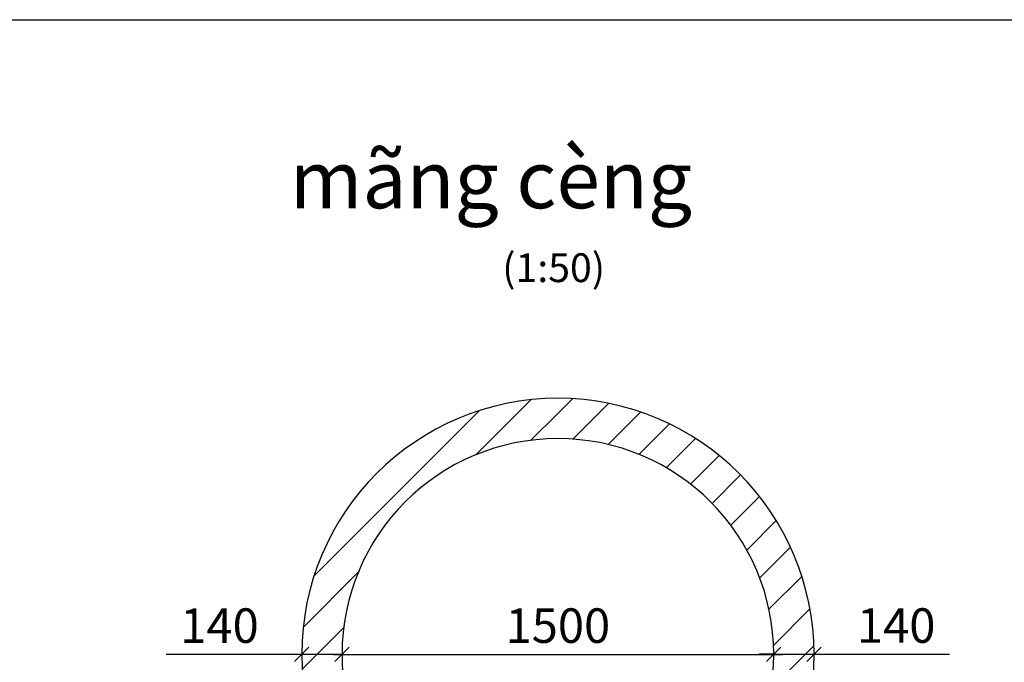
# Model space of a CAD drawing. Extents: x -127 to 8198, y -388 to 6348.
# Drawn here: x 1609 to 5030, y 4115 to 6348 of the extents above; entities that cross this region are included whole.
import ezdxf

# ---------------------------------------------------------------- set-up
doc = ezdxf.new("R2010")
doc.units = 0
doc.header["$LTSCALE"] = 5
doc.header["$MEASUREMENT"] = 0
doc.layers.get('0').update_dxf_attribs({"linetype": 'CONTINUOUS'})
doc.layers.get('DEFPOINTS').update_dxf_attribs({"linetype": 'CONTINUOUS'})
for name, color, linetype in [('C', 5, 'CONTINUOUS'), ('DIM', 4, 'CONTINUOUS'), ('DUONGBAO', 6, 'CONTINUOUS'), ('HACTH', 9, 'CONTINUOUS'), ('TEXT', 2, 'CONTINUOUS')]:
    doc.layers.add(name, color=color, linetype=linetype)
doc.styles.add('STYLE_DIM', font='romans.shx')
doc.styles.add('TIEUDE_CHINH', font='VHARIAL.TTF')
doc.dimstyles.new('VINH2', dxfattribs={"dimtxt": 120, "dimasz": 50, "dimexe": 30, "dimexo": 30, "dimgap": 40, "dimtad": 1, "dimdec": 0, "dimrnd": 10, "dimzin": 0, "dimtxsty": 'STYLE_DIM', "dimblk1": 'OBLIQUE', "dimblk2": 'OBLIQUE', "dimsah": 1, "dimcen": 1, "dimdle": 30, "dimclrd": 4, "dimclre": 4, "dimclrt": 2, "dimazin": 3, "dimtfac": 0.005, "dimtdec": 0, "dimtmove": 0, "dimatfit": 3, "dimtolj": 1, "dimtzin": 0})
pattern_1 = [(45, (1138.94, 3488.01), (-70.7107, 70.7107), [])]

# ---------------------------------------------------------------- blocks, each defined once
blk = doc.blocks.new('_OBLIQUE')
at = {"color": 0, "linetype": 'BYBLOCK'}
blk.add_line((-0.5, -0.5), (0.5, 0.5), dxfattribs=at)
blk = doc.blocks.new('*D6')
at = {"color": 4, "linetype": 'BYBLOCK'}
for p, q in [((2589.2, 4142.1), (2117.8, 4142.1)), ((2729.2, 4142.1), (2589.2, 4142.1)), ((2729.2, 4142.1), (2779.2, 4142.1))]:
    blk.add_line(p, q, dxfattribs=at)
at = {"layer": 'DEFPOINTS', "color": 0, "linetype": 'BYBLOCK'}
for p in [(2589.2, 4142.1), (2589.2, 4142.1), (2729.2, 4142.1)]:
    blk.add_point(p, dxfattribs=at)
at = {"color": 4, "linetype": 'BYBLOCK', "xscale": 50, "yscale": 50, "zscale": 50}
blk.add_blockref('_OBLIQUE', (2589.2, 4142.1), dxfattribs=at)
at = {"color": 4, "linetype": 'BYBLOCK', "xscale": 50, "yscale": 50, "zscale": 50, "rotation": 180}
blk.add_blockref('_OBLIQUE', (2729.2, 4142.1), dxfattribs=at)
at = {"color": 2, "linetype": 'BYBLOCK', "insert": (2303.5, 4242.1), "char_height": 120, "attachment_point": 5, "style": 'STYLE_DIM'}
blk.add_mtext('\\A1;140', dxfattribs=at)
blk = doc.blocks.new('*D13')
at = {"color": 4, "linetype": 'BYBLOCK'}
blk.add_line((2699.2, 4142.1), (4259.2, 4142.1), dxfattribs=at)
at = {"layer": 'DEFPOINTS', "color": 0, "linetype": 'BYBLOCK'}
for p in [(2729.2, 4142.1), (4229.2, 4142.1), (4229.2, 4142.1)]:
    blk.add_point(p, dxfattribs=at)
at = {"color": 4, "linetype": 'BYBLOCK', "xscale": 50, "yscale": 50, "zscale": 50, "rotation": 180}
blk.add_blockref('_OBLIQUE', (2729.2, 4142.1), dxfattribs=at)
at = {"color": 4, "linetype": 'BYBLOCK', "xscale": 50, "yscale": 50, "zscale": 50}
blk.add_blockref('_OBLIQUE', (4229.2, 4142.1), dxfattribs=at)
at = {"color": 2, "linetype": 'BYBLOCK', "insert": (3479.2, 4242.1), "char_height": 120, "attachment_point": 5, "style": 'STYLE_DIM'}
blk.add_mtext('\\A1;1500', dxfattribs=at)
blk = doc.blocks.new('*D17')
at = {"color": 4, "linetype": 'BYBLOCK'}
for p, q in [((4229.2, 4142.4), (4179.2, 4142.4)), ((4229.2, 4172.1), (4229.2, 4172.4)), ((4229.2, 4142.4), (4369.2, 4142.4)), ((4369.2, 4172.1), (4369.2, 4172.4)), ((4369.2, 4142.4), (4840.6, 4142.4))]:
    blk.add_line(p, q, dxfattribs=at)
at = {"layer": 'DEFPOINTS', "color": 0, "linetype": 'BYBLOCK'}
for p in [(4229.2, 4142.1), (4369.2, 4142.4), (4369.2, 4142.1)]:
    blk.add_point(p, dxfattribs=at)
at = {"color": 4, "linetype": 'BYBLOCK', "xscale": 50, "yscale": 50, "zscale": 50}
blk.add_blockref('_OBLIQUE', (4229.2, 4142.4), dxfattribs=at)
at = {"color": 4, "linetype": 'BYBLOCK', "xscale": 50, "yscale": 50, "zscale": 50, "rotation": 180}
blk.add_blockref('_OBLIQUE', (4369.2, 4142.4), dxfattribs=at)
at = {"color": 2, "linetype": 'BYBLOCK', "insert": (4654.9, 4242.4), "char_height": 120, "attachment_point": 5, "style": 'STYLE_DIM'}
blk.add_mtext('\\A1;140', dxfattribs=at)

msp = doc.modelspace()

# ---------------------------------------------------------------- hatches: boundary and pattern name
at = {"layer": 'HACTH'}
h = msp.add_hatch(dxfattribs=at)
h.set_pattern_fill('ANSI31', color=256, scale=800, style=0)
h.set_pattern_definition(pattern_1)
h.paths.add_polyline_path([(3479.2, 4892.1), (3479.2, 5032.1, 0.414214), (2589.2, 4142.1, 0.414214), (3479.2, 3252.1), (3479.2, 3392.1, -0.414214), (2729.2, 4142.1, -0.414214)])
h = msp.add_hatch(dxfattribs=at)
h.set_pattern_fill('ANSI31', color=256, scale=800, style=0)
h.set_pattern_definition(pattern_1)
h.paths.add_polyline_path([(4229.2, 4142.1, -0.414214), (3479.2, 3392.1), (3479.2, 3252.1, 0.414214), (4369.2, 4142.1, 0.414214), (3479.2, 5032.1), (3479.2, 4892.1, -0.414214)])

# ---------------------------------------------------------------- linework, layer by layer
at = {"layer": 'C'}
for radius, start, end in [(890, 0, 180), (750, 0, 180), (890, 180, 0), (750, 180, 0)]:
    msp.add_arc((3479.2, 4142.1), radius, start, end, dxfattribs=at)
at = {"layer": 'DUONGBAO'}
msp.add_lwpolyline([(-126.5, 6348), (8197.6, 6348), (8197.6, -387.6), (-126.5, -387.6)], close=True, dxfattribs=at)

# ---------------------------------------------------------------- texts
at = {"layer": 'TEXT', "color": 2, "linetype": 'CONTINUOUS', "style": 'TIEUDE_CHINH'}
for s, height, p in [('%%umãng cèng', 200, (2547.2, 5692.6)), ('(1:50)', 100, (3285.9, 5436))]:
    msp.add_text(s, height=height, dxfattribs=at).set_placement(p)

# ---------------------------------------------------------------- dimensions: what is measured, and where the dimension line sits
at = {"layer": 'DIM'}
dim = msp.add_aligned_dim(p1=(2729.2, 4142.1), p2=(2589.2, 4142.1), distance=0, dimstyle='VINH2', dxfattribs=at)
dim.commit()
dim.dimension.update_dxf_attribs({"geometry": '*D6', "text_midpoint": (2303.5, 4242.1)})
for base, p1, p2, picture, middle in [((4229.2, 4142.1), (2729.2, 4142.1), (4229.2, 4142.1), '*D13', (3479.2, 4242.1)), ((4369.2, 4142.4), (4229.2, 4142.1), (4369.2, 4142.1), '*D17', (4654.9, 4242.4))]:
    dim = msp.add_linear_dim(base=base, p1=p1, p2=p2, dimstyle='VINH2', dxfattribs=at)
    dim.commit()
    dim.dimension.update_dxf_attribs({"geometry": picture, "text_midpoint": middle})

doc.saveas('drawing.dxf')
